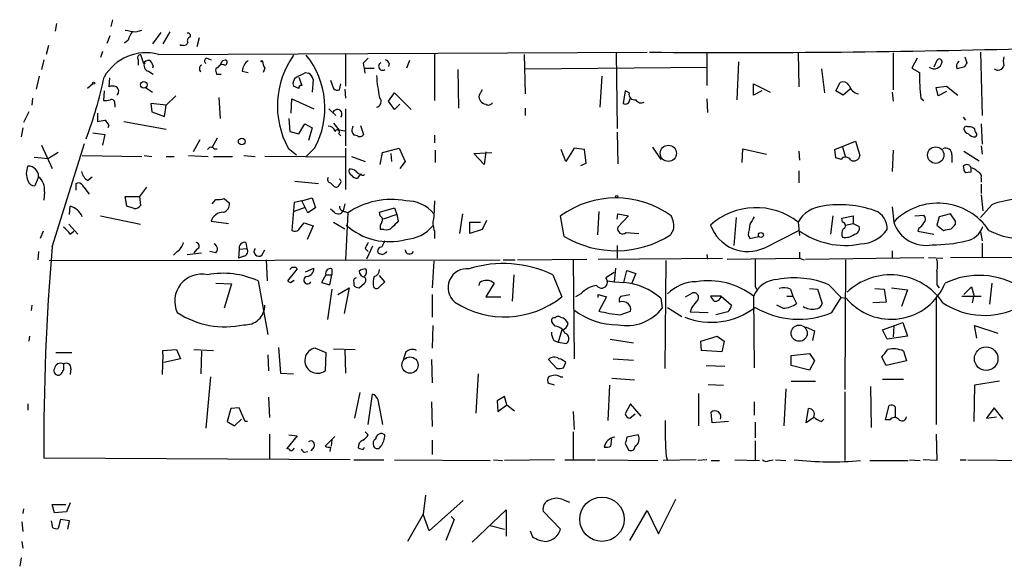
# Model space of a CAD drawing. Extents: x 3 to 730, y 5 to 871.
# Drawn here: x 80 to 191, y 205 to 266 of the extents above; entities that cross this region are included whole.
import ezdxf

# ---------------------------------------------------------------- set-up
doc = ezdxf.new("R2010")
doc.units = 0
doc.header["$MEASUREMENT"] = 0
doc.layers.add('MAIN', color=5, linetype='CONTINUOUS')

msp = doc.modelspace()

# ---------------------------------------------------------------- linework, layer by layer
at = {"layer": 'MAIN'}
for p, q in [((84.1587, 265.43), (83.9893, 264.5833)), ((90.424, 265.8533), (90.2547, 265.0913)), ((93.0487, 264.4986), (93.726, 264.668)), ((95.8427, 264.414), (94.9113, 263.144)), ((96.8587, 264.4986), (96.0967, 263.144)), ((89.8313, 263.2286), (90.17, 264.0753)), ((92.202, 263.5673), (91.7787, 263.2286)), ((100.1607, 263.8213), (99.9067, 262.8053)), ((83.2273, 262.9746), (82.9733, 261.9586)), ((89.3233, 262.2973), (89.0693, 261.62)), ((95.5887, 261.9586), (150.4527, 262.2126)), ((98.044, 262.9746), (98.044, 263.0593)), ((98.3827, 262.9746), (98.044, 262.9746)), ((126.5767, 262.0433), (126.5767, 256.794)), ((146.9813, 262.128), (147.066, 253.6613)), ((157.1413, 262.128), (157.1413, 258.4873)), ((167.386, 262.128), (167.4707, 258.318)), ((178.054, 262.128), (178.054, 257.9793)), ((187.8753, 262.2126), (188.0447, 255.1006)), ((82.7193, 261.366), (82.4653, 260.2653)), ((93.3027, 261.366), (93.3027, 260.7733)), ((93.5567, 261.9586), (93.8953, 260.9426)), ((101.0073, 261.5353), (101.5153, 261.366)), ((102.7853, 261.2813), (103.124, 261.366)), ((116.586, 261.9586), (116.586, 258.4026)), ((118.618, 261.0273), (119.126, 261.5353)), ((121.4967, 260.9426), (121.412, 260.604)), ((123.7827, 261.2813), (123.444, 260.4346)), ((136.652, 261.9586), (136.7367, 257.556)), ((160.6973, 261.112), (160.528, 256.8786)), ((180.7633, 261.5353), (180.1707, 260.4346)), ((182.9647, 261.2813), (182.626, 260.5193)), ((186.0973, 261.7046), (186.3513, 261.0273)), ((94.488, 260.096), (94.996, 259.7573)), ((94.996, 260.6886), (94.9113, 260.4346)), ((102.2773, 260.5193), (102.0233, 260.35)), ((102.108, 259.7573), (102.616, 259.7573)), ((104.9867, 260.096), (105.664, 259.9266)), ((107.5267, 260.4346), (107.3573, 259.9266)), ((112.0987, 259.9266), (112.4373, 259.842)), ((118.7873, 260.4346), (119.8033, 260.4346)), ((129.2013, 260.2653), (129.286, 255.9473)), ((136.7367, 260.35), (157.1413, 260.5193)), ((170.0107, 260.35), (170.3493, 257.6406)), ((180.1707, 260.4346), (181.0173, 259.9266)), ((186.0127, 260.5193), (185.2507, 260.35)), ((82.2113, 259.5033), (81.8727, 258.064)), ((88.2227, 258.6566), (87.63, 258.1486)), ((90.0853, 259.334), (90.0007, 258.318)), ((111.3367, 259.4186), (111.6753, 258.4873)), ((112.9453, 259.1646), (112.8607, 257.7253)), ((114.8927, 259.08), (115.2313, 258.1486)), ((115.9087, 257.9793), (116.078, 258.6566)), ((145.3727, 259.5033), (145.1187, 256.032)), ((162.3907, 257.3866), (162.3907, 258.6566)), ((162.3907, 258.6566), (164.2533, 257.7253)), ((171.6193, 257.8946), (172.1273, 258.826)), ((89.4927, 257.8946), (89.408, 256.794)), ((94.1493, 258.2333), (94.9113, 257.7253)), ((111.3367, 258.1486), (110.744, 258.4026)), ((116.5013, 258.064), (116.586, 257.048)), ((121.412, 256.7093), (122.0893, 257.6406)), ((122.0893, 257.6406), (123.952, 255.778)), ((131.9107, 257.9793), (131.572, 257.3866)), ((147.9973, 257.8946), (147.7433, 256.4553)), ((148.4207, 257.6406), (147.9973, 257.8946)), ((163.322, 257.8946), (162.3907, 257.3866)), ((172.466, 257.3866), (171.6193, 257.8946)), ((173.228, 258.064), (172.466, 257.3866)), ((177.9693, 257.7253), (178.054, 256.7093)), ((182.88, 258.2333), (184.0653, 258.4026)), ((183.134, 257.302), (182.88, 258.2333)), ((184.0653, 257.81), (183.134, 257.302)), ((184.0653, 258.4026), (185.3353, 257.3866)), ((81.4493, 257.048), (81.3647, 256.286)), ((96.4353, 256.286), (94.742, 256.4553)), ((94.742, 256.4553), (94.8267, 255.524)), ((97.536, 257.302), (96.4353, 256.286)), ((102.362, 257.1326), (102.5313, 254.762)), ((110.49, 255.3546), (110.5747, 256.9633)), ((110.5747, 256.9633), (113.03, 255.8626)), ((122.0893, 255.778), (121.412, 256.7093)), ((148.5053, 256.8786), (148.59, 257.048)), ((157.1413, 256.9633), (157.226, 255.4393)), ((181.1867, 257.048), (181.5253, 256.794)), ((81.026, 255.524), (80.4333, 254.3386)), ((88.7307, 255.3546), (88.7307, 254.4233)), ((90.678, 256.3706), (90.678, 256.032)), ((94.8267, 255.524), (96.266, 255.016)), ((96.266, 255.016), (96.4353, 256.286)), ((114.7233, 255.8626), (115.4853, 255.1006)), ((116.586, 255.8626), (116.586, 251.714)), ((122.682, 256.3706), (122.0893, 255.778)), ((136.7367, 255.9473), (136.7367, 255.1006)), ((91.694, 254.4233), (96.4353, 253.5766)), ((110.236, 254.762), (110.3207, 253.3226)), ((115.2313, 254.254), (115.824, 253.492)), ((185.928, 254.9313), (186.182, 254.5926)), ((80.3487, 253.746), (80.1793, 252.73)), ((88.2227, 253.1533), (89.5773, 252.984)), ((90.0007, 254), (89.916, 253.746)), ((110.3207, 253.3226), (111.3367, 253.0686)), ((111.3367, 253.0686), (112.014, 254.1693)), ((112.014, 254.1693), (112.8607, 253.746)), ((112.8607, 253.746), (112.4373, 252.3066)), ((115.824, 253.492), (116.5013, 253.4073)), ((118.2793, 254), (118.618, 252.984)), ((147.066, 253.238), (147.1507, 249.682)), ((187.198, 253.6613), (187.0287, 253.746)), ((187.96, 254.1693), (188.0447, 251.8833)), ((89.5773, 252.984), (89.3233, 251.7986)), ((100.2453, 252.3913), (99.4833, 251.0366)), ((102.1927, 252.5606), (101.6, 251.5446)), ((115.824, 253.0686), (116.078, 252.8146)), ((117.9407, 252.8146), (117.602, 252.8993)), ((126.5767, 252.8993), (126.5767, 252.0526)), ((171.5347, 251.2906), (173.8207, 252.222)), ((173.8207, 252.222), (174.3287, 250.6133)), ((82.4653, 251.7986), (83.6507, 249.174)), ((84.328, 250.952), (83.2273, 250.2746)), ((83.6507, 240.3686), (87.2913, 251.968)), ((101.854, 251.3753), (102.1927, 251.3753)), ((110.1513, 251.46), (111.0827, 250.698)), ((113.1147, 251.46), (112.1833, 250.5286)), ((116.586, 251.46), (116.586, 246.8033)), ((120.4807, 249.5973), (120.7347, 250.952)), ((120.7347, 250.952), (122.5973, 251.46)), ((122.5973, 251.46), (123.2747, 249.936)), ((126.6613, 251.206), (126.6613, 249.8513)), ((130.9793, 250.8673), (133.0113, 250.952)), ((132.334, 251.0366), (132.1647, 249.5973)), ((141.3087, 249.936), (140.8007, 251.2906)), ((142.24, 251.46), (141.3087, 249.936)), ((143.4253, 251.2906), (142.24, 251.46)), ((143.5947, 249.7666), (143.4253, 251.2906)), ((151.0453, 251.5446), (151.9767, 250.19)), ((161.1207, 249.8513), (161.2053, 251.3753)), ((161.2053, 251.3753), (163.83, 250.7826)), ((167.4707, 251.1213), (167.5553, 250.1053)), ((171.6193, 250.3593), (171.5347, 251.2906)), ((172.3813, 251.5446), (172.72, 250.444)), ((178.054, 251.206), (177.9693, 248.8353)), ((186.0127, 251.1213), (187.706, 250.0206)), ((187.96, 251.714), (188.0447, 250.7826)), ((81.6187, 250.444), (83.2273, 250.2746)), ((87.0373, 250.6133), (93.726, 250.5286)), ((93.98, 250.6133), (94.8267, 250.5286)), ((96.4353, 250.5286), (97.3667, 250.5286)), ((98.9753, 250.6133), (101.1767, 250.5286)), ((101.7693, 250.5286), (103.886, 250.5286)), ((105.156, 250.6133), (106.426, 250.5286)), ((116.586, 250.444), (107.5267, 250.5286)), ((117.2633, 250.5286), (118.7873, 249.936)), ((121.666, 250.8673), (121.7507, 249.936)), ((123.2747, 249.936), (122.682, 249.174)), ((132.1647, 249.5973), (130.9793, 250.8673)), ((172.212, 250.19), (171.6193, 250.3593)), ((184.658, 250.698), (184.658, 249.8513)), ((117.7713, 248.8353), (118.11, 248.5813)), ((143.002, 249.5126), (143.5947, 249.7666)), ((167.4707, 248.92), (167.4707, 247.5653)), ((186.7747, 248.7506), (186.182, 248.666)), ((186.69, 249.5126), (186.7747, 249.2586)), ((82.1267, 248.2426), (81.7033, 247.2266)), ((87.63, 247.8193), (88.138, 248.2426)), ((110.9133, 247.7346), (113.538, 247.4806)), ((118.2793, 248.5813), (117.9407, 248.0733)), ((187.96, 248.0733), (187.96, 247.65)), ((82.804, 246.5493), (82.7193, 245.618)), ((86.36, 247.4806), (86.5293, 247.5653)), ((87.2067, 247.0573), (87.7993, 246.2953)), ((94.234, 247.0573), (93.472, 246.0413)), ((114.8927, 247.5653), (115.316, 247.142)), ((187.96, 247.396), (187.96, 246.38)), ((92.0327, 244.9406), (91.8633, 246.0413)), ((91.8633, 246.0413), (93.472, 246.0413)), ((93.472, 246.0413), (93.5567, 245.0253)), ((101.6, 245.1946), (102.0233, 245.7026)), ((102.9547, 245.7873), (103.5473, 245.2793)), ((111.6753, 245.5333), (110.8287, 245.364)), ((111.6753, 245.5333), (112.8607, 245.872)), ((112.3527, 244.1786), (111.6753, 245.5333)), ((112.8607, 245.872), (113.1993, 244.7713)), ((126.5767, 245.5333), (126.492, 243.7553)), ((187.96, 246.2106), (188.1293, 244.4326)), ((85.598, 244.0093), (85.6827, 244.9406)), ((92.8793, 244.6866), (92.0327, 244.9406)), ((110.8287, 245.364), (110.5747, 242.2313)), ((111.9293, 244.7713), (110.8287, 244.348)), ((113.1993, 244.7713), (112.3527, 244.1786)), ((115.316, 244.2633), (114.8927, 244.602)), ((116.5013, 245.1946), (116.332, 244.4326)), ((116.5013, 244.348), (116.84, 244.1786)), ((120.396, 244.2633), (122.0893, 244.7713)), ((122.0893, 244.7713), (122.3433, 244.0093)), ((145.034, 244.348), (144.8647, 241.7233)), ((177.9693, 244.856), (178.1387, 243.1626)), ((189.1453, 245.11), (187.8753, 243.6706)), ((89.0693, 243.84), (93.5567, 242.9086)), ((101.5153, 243.2473), (103.4627, 242.9933)), ((116.84, 244.1786), (116.586, 238.9293)), ((120.4807, 243.84), (120.396, 244.2633)), ((122.3433, 244.0093), (120.8193, 243.5013)), ((122.3433, 244.0093), (122.5127, 243.2473)), ((129.7093, 244.094), (129.3707, 241.8926)), ((132.4187, 243.332), (131.9107, 242.316)), ((141.1393, 241.554), (140.716, 243.84)), ((147.066, 243.5013), (147.1507, 244.094)), ((147.1507, 244.094), (148.336, 243.84)), ((148.336, 243.84), (147.1507, 242.57)), ((160.4433, 243.6706), (160.1893, 240.538)), ((171.2807, 243.84), (171.0267, 241.808)), ((172.2967, 243.586), (173.5667, 243.84)), ((172.3813, 243.1626), (172.2967, 243.586)), ((173.5667, 243.84), (173.5667, 242.9933)), ((180.5093, 243.84), (181.5253, 243.9246)), ((183.2187, 243.7553), (182.9647, 242.824)), ((184.4887, 244.094), (183.2187, 243.7553)), ((185.0813, 243.2473), (184.4887, 244.094)), ((185.0813, 242.9086), (185.0813, 243.2473)), ((82.6347, 242.1466), (82.296, 241.3)), ((85.5133, 242.9086), (86.5293, 241.808)), ((85.6827, 241.808), (86.106, 242.1466)), ((111.3367, 242.316), (111.9293, 243.078)), ((111.9293, 243.078), (112.9453, 242.7393)), ((112.9453, 242.7393), (112.268, 241.2153)), ((115.2313, 243.1626), (116.5013, 242.4006)), ((120.904, 242.316), (120.4807, 242.316)), ((126.5767, 242.1466), (126.5767, 241.3)), ((130.556, 241.8926), (130.556, 243.1626)), ((130.556, 243.1626), (131.7413, 243.1626)), ((131.9107, 242.316), (130.556, 241.8926)), ((153.416, 242.316), (153.0773, 241.7233)), ((163.6607, 240.284), (167.4707, 242.2313)), ((167.386, 243.1626), (167.5553, 241.6386)), ((172.72, 242.824), (173.5667, 242.9933)), ((173.5667, 242.9933), (174.244, 242.6546)), ((180.9327, 242.4853), (180.848, 242.1466)), ((180.848, 242.1466), (182.626, 241.808)), ((182.9647, 242.824), (183.7267, 242.2313)), ((148.082, 241.9773), (149.5213, 241.8926)), ((161.798, 241.7233), (161.9673, 241.3)), ((161.9673, 241.3), (162.9833, 241.554)), ((187.8753, 242.062), (188.0447, 241.046)), ((82.1267, 239.8606), (82.042, 238.9293)), ((97.7053, 239.8606), (97.282, 239.4373)), ((99.9067, 240.1146), (99.568, 239.6913)), ((102.0233, 239.6913), (101.346, 239.8606)), ((104.648, 240.1146), (104.5633, 239.0986)), ((104.648, 240.1146), (105.4947, 240.1993)), ((105.41, 240.8766), (105.4947, 240.1993)), ((107.188, 239.4373), (107.5267, 240.03)), ((118.7873, 240.1993), (119.126, 239.8606)), ((119.634, 240.4533), (118.9567, 239.014)), ((147.066, 240.538), (147.066, 239.0986)), ((177.9693, 239.9453), (177.9693, 239.0986)), ((188.0447, 240.792), (188.0447, 239.1833)), ((83.312, 238.8446), (133.9427, 238.9293)), ((98.806, 239.522), (100.4147, 239.6913)), ((105.156, 239.3526), (104.5633, 239.0986)), ((107.696, 238.9293), (107.7807, 236.5586)), ((126.492, 238.76), (126.3227, 235.7966)), ((134.2813, 238.9293), (135.636, 238.9293)), ((135.89, 238.9293), (143.6793, 239.014)), ((142.1553, 238.9293), (142.24, 227.838)), ((144.9493, 239.014), (158.9193, 239.0986)), ((152.4847, 226.7373), (152.5693, 238.8446)), ((157.1413, 239.522), (157.226, 239.014)), ((159.4273, 239.014), (167.5553, 239.0986)), ((167.5553, 239.776), (167.5553, 239.0986)), ((167.5553, 239.0986), (168.0633, 238.9293)), ((168.2327, 239.014), (181.5253, 239.1833)), ((172.72, 238.9293), (172.6353, 224.3666)), ((182.0333, 239.1833), (183.642, 239.0986)), ((184.4887, 239.1833), (232.7487, 239.3526)), ((111.1673, 237.9133), (110.0667, 236.5586)), ((112.0987, 237.5746), (113.03, 237.998)), ((115.062, 237.9133), (115.062, 237.236)), ((146.8967, 237.998), (146.7273, 236.474)), ((147.828, 236.3893), (148.1667, 237.744)), ((148.1667, 237.744), (149.1827, 237.4053)), ((106.7647, 236.5586), (107.8653, 230.5473)), ((110.4053, 236.3893), (110.8287, 236.6433)), ((114.3847, 237.236), (113.8767, 236.3893)), ((114.3847, 237.236), (115.062, 237.236)), ((114.808, 236.1353), (115.062, 237.236)), ((120.9887, 236.474), (120.396, 237.1513)), ((135.4667, 237.236), (135.2973, 234.2726)), ((139.8693, 237.236), (140.8853, 234.7806)), ((146.7273, 237.49), (145.796, 236.8973)), ((146.05, 236.5586), (146.7273, 236.474)), ((149.1827, 237.4053), (148.6747, 236.22)), ((102.0233, 236.3046), (103.8013, 236.22)), ((103.8013, 236.22), (102.9547, 233.5106)), ((113.8767, 236.3893), (114.808, 236.1353)), ((115.062, 235.6273), (114.554, 232.2406)), ((115.7393, 235.0346), (117.0093, 235.7966)), ((117.0093, 235.7966), (116.4167, 232.918)), ((117.5173, 236.3893), (117.5173, 236.0506)), ((118.11, 235.7966), (118.7027, 236.3046)), ((120.396, 235.8813), (120.9887, 236.474)), ((131.572, 236.0506), (131.6567, 236.3893)), ((133.2653, 236.3046), (132.334, 234.7806)), ((146.7273, 236.474), (147.828, 236.3893)), ((162.56, 235.966), (162.7293, 235.6273)), ((166.5393, 235.6273), (166.7933, 234.8653)), ((168.656, 235.712), (169.5873, 235.6273)), ((169.5873, 235.6273), (170.0953, 234.0186)), ((170.8573, 236.1353), (172.212, 234.696)), ((176.022, 235.712), (177.038, 235.6273)), ((177.038, 235.6273), (177.292, 234.188)), ((177.8847, 235.7966), (179.6627, 235.5426)), ((179.6627, 235.5426), (178.9853, 233.68)), ((182.9647, 236.1353), (183.2187, 235.7966)), ((186.0127, 235.0346), (186.8593, 235.8813)), ((186.8593, 235.8813), (187.1133, 234.95)), ((189.1453, 236.3046), (188.8913, 233.934)), ((126.3227, 235.0346), (126.3227, 232.4946)), ((132.334, 234.7806), (134.0273, 234.7806)), ((143.002, 235.1193), (142.4093, 234.7806)), ((144.9493, 234.696), (144.9493, 235.0346)), ((144.9493, 235.0346), (145.8807, 234.7806)), ((145.8807, 234.7806), (145.034, 233.172)), ((147.4893, 234.8653), (148.5053, 235.0346)), ((151.9767, 234.6113), (152.146, 233.5106)), ((154.7707, 234.7806), (155.5327, 235.204)), ((158.75, 234.8653), (157.5647, 234.8653)), ((158.75, 234.8653), (159.9353, 233.8493)), ((162.3907, 234.8653), (162.4753, 226.822)), ((166.116, 234.8653), (166.7933, 234.8653)), ((166.7933, 234.8653), (167.2167, 234.0186)), ((171.196, 233.0026), (172.212, 234.696)), ((172.212, 234.696), (172.8047, 234.6113)), ((182.88, 234.696), (182.88, 220.472)), ((185.7587, 234.8653), (187.96, 234.8653)), ((187.1133, 234.95), (186.944, 234.1033)), ((81.3647, 233.8493), (81.28, 233.2566)), ((152.7387, 233.5953), (154.3473, 232.5793)), ((155.448, 233.5953), (155.2787, 233.0873)), ((165.6927, 233.5106), (165.0153, 233.8493)), ((177.292, 234.188), (175.768, 234.1033)), ((140.716, 232.4946), (140.97, 232.41)), ((147.4047, 232.7486), (148.59, 233.172)), ((155.2787, 233.0873), (157.3107, 233.0026)), ((159.512, 233.0873), (158.1573, 232.7486)), ((126.4073, 231.5633), (126.3227, 229.0233)), ((140.1233, 231.4786), (139.7847, 231.902)), ((140.8853, 231.0553), (140.462, 229.7006)), ((168.2327, 231.394), (169.2487, 230.9706)), ((176.8687, 231.0553), (179.1547, 231.902)), ((177.3767, 230.0393), (176.8687, 231.0553)), ((178.1387, 231.4786), (178.054, 230.2933)), ((179.1547, 231.902), (179.6627, 230.378)), ((187.452, 230.124), (187.198, 231.5633)), ((187.198, 231.5633), (189.8227, 230.7166)), ((81.1107, 230.378), (81.026, 229.7853)), ((146.304, 230.0393), (148.9287, 229.616)), ((156.464, 229.7853), (158.3267, 230.378)), ((158.3267, 230.378), (159.0887, 229.7853)), ((169.2487, 230.9706), (168.9947, 229.87)), ((179.6627, 230.378), (177.3767, 230.0393)), ((96.0967, 228.7693), (97.6207, 228.854)), ((97.6207, 228.854), (98.044, 227.838)), ((99.568, 228.854), (101.7693, 228.7693)), ((109.0507, 229.108), (109.3047, 226.2293)), ((113.1993, 229.0233), (114.3847, 228.5153)), ((115.2313, 228.9386), (117.6867, 228.854)), ((116.5013, 228.854), (116.586, 226.2293)), ((139.954, 229.87), (140.462, 229.7006)), ((140.462, 229.7006), (141.3933, 229.5313)), ((156.5487, 228.7693), (156.464, 229.7853)), ((159.0887, 229.7853), (158.8347, 228.6)), ((84.074, 228.5153), (85.852, 228.5153)), ((96.0967, 228.346), (96.012, 226.06)), ((96.0967, 228.346), (96.0967, 228.7693)), ((98.044, 227.838), (96.1813, 227.4146)), ((100.4147, 228.6846), (100.33, 226.1446)), ((107.8653, 228.2613), (107.95, 226.4833)), ((114.3847, 228.5153), (114.3, 226.4833)), ((123.3593, 228.6), (123.1053, 227.838)), ((126.238, 227.7533), (126.3227, 225.1286)), ((139.3613, 227.7533), (140.2927, 226.7373)), ((146.6427, 227.838), (148.9287, 227.6686)), ((158.8347, 228.6), (156.5487, 228.7693)), ((166.624, 228.1766), (168.656, 228.4306)), ((166.624, 227.076), (166.624, 228.1766)), ((168.656, 228.4306), (169.2487, 227.584)), ((177.292, 227.076), (176.784, 228.0073)), ((179.2393, 228.6846), (179.578, 227.584)), ((85.7673, 226.7373), (85.6827, 226.06)), ((141.0547, 226.822), (141.3087, 227.4146)), ((157.0567, 227.076), (159.1733, 226.9913)), ((168.656, 226.568), (166.624, 227.076)), ((169.2487, 227.584), (168.656, 226.568)), ((179.578, 227.584), (177.292, 227.076)), ((101.4307, 225.806), (100.9227, 220.0486)), ((109.3047, 226.2293), (110.744, 226.1446)), ((131.4873, 226.1446), (131.2333, 221.742)), ((140.716, 225.806), (140.97, 225.806)), ((146.4733, 225.6366), (149.0133, 225.4673)), ((176.8687, 225.552), (179.2393, 225.552)), ((140.0387, 224.8746), (139.446, 225.044)), ((146.2193, 224.8746), (146.05, 220.8953)), ((157.3107, 224.9593), (159.004, 224.8746)), ((166.0313, 224.4513), (165.7773, 220.3026)), ((166.624, 225.298), (169.3333, 225.298)), ((175.514, 224.7053), (175.5987, 220.1333)), ((187.198, 224.8746), (187.1133, 220.8106)), ((189.992, 225.298), (187.198, 224.8746)), ((107.95, 223.52), (108.0347, 221.234)), ((118.1947, 224.028), (117.602, 221.1493)), ((119.126, 220.472), (119.634, 223.8586)), ((134.4507, 223.6046), (133.604, 223.0966)), ((134.7047, 222.6733), (134.4507, 223.6046)), ((156.21, 223.9433), (156.21, 220.3026)), ((172.6353, 224.1126), (172.6353, 216.408)), ((80.9413, 222.758), (80.9413, 222.0806)), ((103.7167, 222.25), (103.2933, 220.8106)), ((104.648, 222.3346), (103.7167, 222.25)), ((105.3253, 220.8106), (104.648, 222.3346)), ((120.3113, 222.6733), (120.7347, 220.472)), ((126.238, 223.012), (126.3227, 220.218)), ((133.604, 223.0966), (133.6887, 221.9113)), ((133.6887, 221.9113), (134.7047, 222.6733)), ((134.7047, 222.6733), (135.5513, 221.996)), ((148.59, 222.758), (147.9973, 221.6573)), ((149.7753, 221.4033), (148.59, 222.758)), ((162.4753, 223.012), (162.4753, 221.488)), ((168.3173, 220.6413), (168.5713, 222.25)), ((177.2073, 220.98), (177.6307, 222.5886)), ((178.308, 222.4193), (178.308, 221.3186)), ((189.3993, 222.3346), (188.5527, 221.1493)), ((190.4153, 221.0646), (189.3993, 222.3346)), ((142.1553, 221.9113), (142.24, 219.8793)), ((148.5053, 221.1493), (149.098, 221.6573)), ((157.734, 220.6413), (157.6493, 221.8266)), ((169.164, 221.234), (168.3173, 220.6413)), ((188.5527, 221.1493), (189.6533, 221.3186)), ((103.2933, 220.8106), (104.14, 220.3026)), ((104.14, 220.3026), (104.902, 221.0646)), ((105.5793, 220.8106), (105.3253, 220.8106)), ((159.5967, 220.8106), (157.734, 220.6413)), ((162.56, 220.726), (162.56, 218.948)), ((170.0107, 220.8106), (170.2647, 221.0646)), ((177.7153, 220.98), (177.2073, 220.98)), ((108.0347, 219.3713), (108.0347, 216.5773)), ((111.1673, 219.202), (109.982, 217.7626)), ((110.236, 219.2866), (111.1673, 219.202)), ((115.4007, 219.1173), (114.3, 218.0166)), ((118.7873, 219.6253), (119.126, 219.2866)), ((142.1553, 219.6253), (142.1553, 216.4926)), ((146.3887, 218.0166), (146.4733, 218.8633)), ((149.4367, 219.2866), (148.1667, 219.0326)), ((182.88, 219.3713), (182.9647, 216.408)), ((113.03, 217.932), (112.6913, 217.5086)), ((114.8927, 217.932), (114.808, 217.424)), ((115.062, 218.7786), (114.9773, 218.0166)), ((118.618, 217.678), (118.7027, 217.932)), ((126.3227, 218.694), (126.3227, 217.0853)), ((147.9973, 218.3553), (148.336, 217.5933)), ((162.56, 218.6093), (162.56, 216.4926)), ((117.094, 216.4926), (82.7193, 216.662)), ((111.9293, 217.3393), (112.3527, 217.424)), ((152.5693, 216.916), (152.7387, 216.408)), ((117.5173, 216.4926), (120.904, 216.4926)), ((122.0893, 216.4926), (132.842, 216.408)), ((133.1807, 216.4926), (134.1967, 216.408)), ((140.0387, 216.4926), (134.4507, 216.408)), ((141.224, 216.4926), (144.6107, 216.4926)), ((144.8647, 216.4926), (151.638, 216.408)), ((155.956, 216.4926), (152.2307, 216.408)), ((157.1413, 216.4926), (156.1253, 216.408)), ((157.6493, 216.408), (158.5807, 216.408)), ((160.274, 216.4926), (163.068, 216.408)), ((164.1687, 216.408), (164.592, 216.4926)), ((164.846, 216.4926), (166.0313, 216.408)), ((175.4293, 216.408), (179.7473, 216.408)), ((179.9167, 216.4926), (181.102, 216.408)), ((182.9647, 216.408), (181.4407, 216.4926)), ((185.5893, 216.4926), (186.2667, 216.4926)), ((186.436, 216.4926), (195.072, 216.408)), ((125.5607, 212.5133), (125.3067, 210.3966)), ((83.9047, 210.566), (83.6507, 211.4973)), ((83.6507, 211.4973), (85.1747, 211.4973)), ((85.6827, 211.6666), (85.2593, 210.6506)), ((129.794, 211.9206), (125.984, 208.534)), ((141.0547, 212.0053), (141.732, 211.7513)), ((151.7227, 208.1953), (153.67, 212.09)), ((80.4333, 210.9893), (80.3487, 210.4813)), ((85.2593, 210.6506), (83.9047, 210.566)), ((125.3067, 210.3966), (123.5287, 207.3486)), ((125.984, 208.534), (125.3067, 210.3966)), ((128.4393, 210.1426), (128.778, 209.804)), ((130.81, 207.264), (134.62, 210.9046)), ((134.62, 210.9046), (134.62, 207.9413)), ((140.716, 208.7033), (138.7687, 210.7353)), ((148.5053, 207.4333), (150.4527, 210.82)), ((150.4527, 210.82), (151.7227, 208.1953)), ((80.264, 209.55), (80.3487, 208.4493)), ((83.7353, 208.8726), (83.566, 209.6346)), ((84.582, 209.804), (84.328, 208.788)), ((85.598, 209.6346), (84.582, 209.804)), ((85.4287, 208.7033), (85.598, 209.6346)), ((128.778, 209.804), (127.8467, 207.4333)), ((132.842, 209.1266), (134.4507, 208.7033)), ((137.3293, 208.534), (137.5833, 207.8566)), ((80.264, 207.3486), (80.3487, 206.5866)), ((80.1793, 205.486), (80.01, 204.5546))]:
    msp.add_line(p, q, dxfattribs=at)
for centre, radius in [((107.188, 261.1967), 0.0846), ((88.3073, 258.7413), 0.1197), ((93.9517, 258.5438), 0.3679), ((104.9358, 252.1881), 0.3759), ((152.8273, 250.868), 0.912), ((182.8452, 250.6655), 0.9208), ((147.0236, 245.999), 0.1338), ((163.2161, 241.7022), 0.2759), ((167.5157, 230.6942), 0.9081), ((188.5102, 227.836), 1.3237), ((123.8256, 227.1208), 0.911), ((145.3778, 209.8305), 2.4869)]:
    msp.add_circle(centre, radius, dxfattribs=at)
for centre, radius, start, end in [((134.806, 560.9331), 299.3611, 261.752594, 261.981777), ((94.5076, 263.0812), 2.3563, 143.019707, 168.094435), ((98.9054, 264.0617), 0.2855, 326.950051, 110.37751), ((98.4502, 263.4236), 0.4541, 261.450515, 345.942335), ((99.2153, 263.525), 0.3875, 100.497939, 213.11188), ((94.1847, 256.743), 5.4013, 74.93356, 150.306169), ((160.4611, 1456.1274), 1193.9546, 269.5318984, 271.5961129), ((93.6272, 261.5777), 0.3874, 100.48609, 213.119959), ((94.488, 260.604), 0.6826, 82.87186, 150.261365), ((94.5557, 260.6886), 0.5965, 145.40144, 263.482652), ((93.8948, 260.3496), 1.1522, 17.110772, 53.960562), ((101.0638, 261.2249), 0.3156, 100.316217, 243.443068), ((-24.3416, 324.5273), 141.9905, 333.320339, 333.549522), ((102.9829, 261.0838), 0.3155, 280.295103, 63.434949), ((106.7085, 259.8983), 1.7331, 127.061643, 173.449886), ((108.7948, 261.2806), 1.5244, 183.158773, 213.708832), ((118.7618, 256.1938), 9.826, 144.684385, 208.800703), ((104.9226, 255.976), 9.3544, 331.133686, 39.08759), ((-177.6432, 218.1067), 299.3541, 8.01416, 8.243327), ((120.7446, 260.6283), 0.4374, 114.197884, 303.91893), ((120.7764, 260.6457), 0.7791, 22.400936, 67.599064), ((182.6559, 261.257), 0.913, 233.902033, 350.861636), ((183.2456, 261.1428), 0.3132, 354.356754, 153.754028), ((185.8796, 260.6645), 0.7032, 130.818728, 206.568695), ((313.1819, 176.1234), 152.6259, 146.200557, 146.42974), ((191.9811, 261.1966), 1.5658, 161.068631, 198.931369), ((100.658, 260.3606), 0.4791, 120.520725, 226.801267), ((102.9555, 260.1808), 0.9474, 169.712462, 206.551529), ((102.7853, 260.2652), 0.5681, 63.43946, 153.425927), ((-15.3992, 513.6526), 283.9588, 296.450433, 296.679634), ((112.1349, 259.086), 0.8142, 5.539741, 68.198591), ((200.9942, 259.6579), 19.9787, 179.229388, 187.506236), ((189.8333, 260.8974), 0.6986, 231.591252, 342.610261), ((43.4462, 269.1271), 47.0588, 339.277897, 348.094066), ((111.5481, 258.699), 0.857, 122.892696, 200.234435), ((141.7738, 261.3325), 21.7865, 184.592744, 191.114819), ((172.4235, 258.0215), 0.8573, 32.907883, 110.212647), ((90.424, 257.3439), 1.0621, 66.512404, 113.487596), ((90.5363, 257.8202), 0.587, 312.383335, 58.004964), ((111.633, 258.191), 0.2993, 81.875312, 188.143638), ((115.697, 258.572), 0.6294, 222.276138, 289.655661), ((149.0388, 257.4967), 0.6346, 166.894405, 283.105595), ((174.332, 258.7643), 1.2205, 193.117413, 261.865915), ((89.5774, 258.7426), 1.9559, 265.031528, 287.636421), ((90.3182, 256.5188), 0.3891, 337.613458, 112.386542), ((119.9516, 256.6669), 0.6437, 279.452078, 46.340707), ((132.4854, 257.2779), 0.9198, 173.213382, 260.526414), ((132.6303, 256.8363), 0.552, 237.533585, 327.533585), ((147.9974, 256.8954), 0.5082, 239.999205, 358.105497), ((149.7622, 257.1691), 0.6483, 206.624343, 302.866395), ((115.6653, 255.2594), 0.5273, 321.515003, 169.59796), ((46.83, 466.1531), 215.836, 281.194029, 281.423217), ((88.8998, 253.661), 1.1519, 17.115163, 53.973724), ((114.6739, 253.1744), 0.7417, 11.525044, 92.720065), ((115.647, 253.2534), 0.2558, 313.764959, 164.306858), ((118.0252, 253.4919), 0.7282, 144.450432, 234.46781), ((186.2666, 253.6331), 0.2602, 49.379598, 192.545532), ((186.6055, 253.6613), 0.5988, 188.131456, 261.857718), ((186.6055, 252.8994), 0.9465, 63.440363, 100.316217), ((60.2752, 211.0798), 133.8752, 18.316987, 18.546157), ((187.2192, 252.9628), 0.2413, 285.257201, 52.137512), ((118.1947, 253.2379), 0.4936, 239.034253, 329.044206), ((187.1387, 253.4326), 0.7172, 210.497947, 281.582544), ((101.5, 251.0905), 0.4544, 38.817365, 153.874766), ((183.9582, 250.7489), 0.7017, 355.839914, 116.784154), ((172.7347, 249.7886), 0.6591, 28.719387, 142.478054), ((173.6514, 250.698), 0.6826, 240.254078, 352.87186), ((82.5081, 248.6236), 1.7612, 152.823895, 207.173211), ((80.9695, 248.2708), 1.1575, 358.604026, 91.395974), ((88.5613, 249.1739), 1.6439, 191.886863, 235.491118), ((117.4751, 248.8777), 0.5116, 155.569021, 245.543996), ((117.1786, 248.3272), 0.7807, 40.605275, 102.524827), ((186.3634, 248.9803), 0.6245, 58.468229, 134.202024), ((187.4526, 249.5129), 1.527, 183.187323, 213.684864), ((313.7746, 249.0046), 127.0002, 179.885409, 180.114592), ((186.3703, 247.6332), 1.675, 45.863544, 76.028469), ((187.3492, 248.2326), 0.6312, 345.382563, 72.719079), ((81.6681, 247.9675), 0.7417, 191.525044, 272.720065), ((80.8324, 246.7428), 1.9811, 354.394735, 49.206407), ((114.9633, 247.9463), 0.3875, 146.88812, 259.502061), ((115.7393, 247.6923), 0.3413, 299.757375, 60.242626), ((117.856, 248.7506), 0.6826, 209.738635, 277.12814), ((118.5122, 248.6448), 0.2414, 195.250955, 322.11877), ((-104.1399, 247.0996), 190.5003, 359.885409, 0.114591), ((86.4507, 246.7549), 0.8142, 21.801409, 84.460259), ((115.5277, 247.4666), 0.3875, 236.88812, 349.502061), ((102.277, 248.0767), 2.3876, 263.900432, 286.489619), ((121.7285, 237.0175), 8.6705, 79.158949, 124.319263), ((123.4408, 241.5818), 3.9523, 39.466272, 91.181562), ((146.939, 235.3125), 10.5567, 53.879652, 126.120348), ((192.9118, 234.9771), 10.8103, 79.843818, 110.390602), ((85.0796, 242.8846), 2.1426, 23.977422, 73.651657), ((92.964, 245.3639), 0.6826, 262.87186, 330.261365), ((102.6499, 245.1437), 0.9076, 284.036244, 8.592573), ((115.7639, 244.7088), 0.6317, 224.846083, 334.071813), ((116.4871, 244.9264), 0.5786, 178.593643, 271.406357), ((162.6794, 237.0759), 7.6942, 52.286663, 131.662914), ((170.4665, 241.406), 3.5461, 94.634027, 150.306823), ((172.1421, 233.6591), 11.4509, 70.194344, 99.8663), ((175.328, 242.4966), 2.0566, 354.962201, 70.278712), ((183.0989, 238.4156), 6.8657, 33.762975, 136.258189), ((102.8529, 242.875), 1.3884, 89.294311, 164.446289), ((120.29, 243.4325), 0.4499, 323.14029, 64.921559), ((291.4864, 73.5713), 239.462, 134.881179, 135.110379), ((128.9746, 243.0794), 2.573, 164.770076, 201.256386), ((150.8573, 242.6727), 2.5835, 352.063731, 26.86161), ((373.9366, 116.3078), 246.8983, 148.922675, 149.151814), ((181.0811, 243.5013), 0.6136, 316.380116, 43.619885), ((83.607, 240.4943), 2.4565, 32.329512, 57.670488), ((110.9105, 242.6801), 0.5605, 233.195523, 319.492942), ((121.4739, 248.0854), 7.1241, 227.606642, 285.346183), ((121.6232, 242.5278), 1.162, 146.884348, 190.502431), ((121.158, 243.219), 0.938, 254.289525, 316.222366), ((123.063, 245.6178), 4.4125, 273.850352, 319.280821), ((147.701, 242.4067), 0.574, 163.47189, 311.58215), ((161.7507, 244.2853), 4.4337, 199.243697, 295.517237), ((458.2354, 199.987), 299.3611, 171.756673, 171.985834), ((172.6846, 249.4076), 8.8704, 233.999933, 281.237981), ((173.2386, 241.8608), 0.9425, 145.058778, 204.544581), ((172.3284, 242.771), 0.3951, 290.379542, 82.306667), ((173.6461, 242.4376), 0.6361, 278.12628, 19.947705), ((174.3119, 244.4278), 3.7219, 271.561176, 325.431221), ((181.711, 244.2953), 3.7476, 197.592709, 281.477239), ((180.2128, 243.7977), 1.4969, 298.746399, 331.262154), ((141.826, 453.9611), 215.836, 281.194029, 281.423217), ((57.8273, 369.6546), 179.6055, 314.885409, 315.114591), ((185.8313, 243.4328), 2.4262, 280.33822, 341.291725), ((192.6262, 249.5331), 8.2404, 242.386375, 306.495684), ((290.1792, 156.0274), 189.3504, 153.320371, 153.54954), ((146.9713, 251.2995), 11.3572, 239.10243, 302.522498), ((172.7079, 243.0416), 1.6059, 258.26533, 309.808312), ((182.7005, 255.7827), 15.1621, 269.078667, 283.603736), ((352.2111, 217.9456), 269.4949, 175.227255, 180.2729), ((96.7735, 241.2157), 1.6445, 304.513368, 348.100396), ((99.7691, 240.485), 0.3952, 290.379542, 82.306667), ((101.5778, 240.1392), 0.6317, 314.846083, 64.071813), ((105.266, 240.2586), 0.6346, 76.883564, 193.116436), ((105.0887, 239.8706), 0.5224, 277.402561, 38.993836), ((106.8493, 239.8606), 0.5421, 141.33524, 308.66476), ((288.3115, 155.848), 189.3505, 153.316988, 153.54613), ((120.6846, 239.8761), 0.4937, 94.018644, 201.978095), ((120.3671, 240.6239), 1.1616, 288.448987, 318.91987), ((123.7615, 240.0617), 0.4878, 183.725792, 335.657127), ((162.8032, 366.599), 133.8593, 251.453817, 251.683013), ((924.5594, 237.49), 762.0009, 179.8854085, 180.1145915), ((180.2954, 238.3367), 2.7539, 345.760402, 14.237581), ((110.7767, 237.5438), 0.5376, 43.409906, 148.012691), ((112.1718, 237.9227), 0.8615, 276.411434, 5.014392), ((114.8842, 237.4138), 0.5302, 70.40651, 199.59349), ((118.9569, 236.3887), 1.527, 93.187323, 123.684864), ((118.8578, 237.7157), 0.7499, 184.313153, 258.063729), ((118.3216, 237.5831), 0.6419, 306.421795, 30.960695), ((119.6492, 237.7979), 0.7474, 281.899319, 2.354031), ((130.2122, 235.8152), 2.114, 82.960034, 230.329767), ((134.3176, 225.7428), 12.7638, 64.217499, 107.538342), ((563.9644, 236.8973), 381.0005, 179.885409, 180.114592), ((100.4154, 234.3059), 3.0072, 76.997529, 205.683123), ((102.8839, 228.1509), 9.2601, 65.223044, 101.157524), ((152.566, 321.1339), 94.6529, 243.320357, 243.549513), ((112.3103, 236.6493), 0.4194, 95.788069, 335.292605), ((117.8419, 236.5445), 0.3598, 101.316179, 205.553719), ((118.4485, 236.6433), 0.4235, 306.888839, 53.111161), ((121.936, 236.3187), 2.26, 160.675138, 191.159284), ((132.4065, 235.3128), 1.3119, 49.110699, 124.857848), ((145.3318, 236.4214), 0.6648, 213.900414, 45.713037), ((157.2992, 228.173), 8.409, 52.736133, 99.191467), ((165.2329, 233.633), 3.0978, 92.458783, 156.559767), ((166.9713, 226.6468), 10.2534, 67.728525, 100.515714), ((177.7658, 230.1614), 7.0759, 33.854684, 133.564427), ((187.7197, 228.4432), 8.742, 57.26249, 115.937788), ((118.1696, 236.7541), 0.9594, 227.162672, 266.438195), ((120.0574, 236.1353), 0.4234, 216.867191, 323.124688), ((145.2104, 233.066), 3.0155, 98.205878, 137.084299), ((147.156, 229.0922), 7.328, 48.864164, 84.738393), ((156.0493, 231.7548), 4.7202, 91.132607, 134.537359), ((165.8003, 234.1105), 1.6872, 64.024197, 108.343671), ((177.8368, 238.8216), 6.5612, 219.918834, 337.441935), ((134.4644, 242.7949), 10.2692, 236.942381, 308.701023), ((148.082, 234.3573), 0.7806, 139.400298, 192.526419), ((367.4584, 64.6962), 271.0633, 141.228066, 141.457252), ((155.7202, 234.7384), 0.5019, 323.808141, 111.934951), ((158.6646, 235.2033), 1.1507, 197.082228, 233.98361), ((158.0725, 234.9502), 0.6828, 262.891636, 352.85729), ((105.3461, 233.8205), 2.1808, 264.999192, 0.756683), ((147.1081, 239.5639), 7.916, 232.823645, 270.308339), ((148.1326, 236.6443), 5.0919, 258.881616, 322.016951), ((147.6586, 233.3835), 0.8729, 39.09959, 112.825375), ((147.9549, 233.3836), 0.6694, 341.573171, 55.301057), ((157.6634, 239.9096), 7.9904, 248.122693, 307.792787), ((158.3099, 234.2537), 1.675, 315.863544, 346.028469), ((167.4736, 241.9777), 9.7164, 239.621997, 292.526106), ((165.6709, 236.1159), 2.6054, 270.479415, 306.391806), ((168.9944, 235.358), 1.9615, 238.813316, 279.949264), ((169.3687, 234.1667), 0.7415, 267.263766, 348.479439), ((188.3142, 241.1184), 8.4286, 236.335574, 298.052414), ((103.0392, 241.1731), 9.7575, 236.862526, 282.529445), ((140.0175, 232.1137), 0.3147, 70.349851, 222.282263), ((140.4581, 232.1829), 0.4046, 50.395708, 145.850351), ((140.2506, 231.0979), 1.4964, 28.735138, 61.264862), ((149.6259, 252.0343), 19.4132, 256.317873, 263.429997), ((140.0041, 230.1305), 1.3534, 25.661921, 84.947006), ((140.6697, 231.929), 0.9, 283.86175, 352.870246), ((141.9569, 230.9165), 2.2598, 182.922039, 207.586725), ((140.9714, 230.0758), 0.6888, 307.769932, 68.485901), ((113.4385, 227.6184), 1.425, 99.662592, 307.197188), ((124.0911, 227.7105), 1.1519, 66.809247, 129.444452), ((-34.5492, 397.7532), 271.0634, 321.228063, 321.457249), ((178.1191, 226.3425), 2.5962, 64.438736, 104.676952), ((140.0041, 227.0949), 0.9201, 53.863665, 134.313118), ((140.1415, 226.2114), 1.6763, 45.870102, 76.011837), ((84.342, 226.4973), 0.4988, 151.241037, 298.758963), ((84.6062, 226.6043), 0.714, 63.865601, 169.264501), ((254.2206, 226.9066), 169.3002, 179.885375, 180.114592), ((85.217, 226.7796), 0.552, 355.604479, 122.466416), ((140.5045, 228.3022), 1.5792, 262.29219, 290.390429), ((83.819, 226.9356), 1.1614, 311.068974, 341.547891), ((139.7422, 225.425), 0.4826, 105.245747, 232.137512), ((140.081, 224.7475), 1.2343, 59.040224, 112.166027), ((119.2051, 222.8273), 1.1169, 352.074488, 67.418411), ((168.5572, 221.5867), 0.6634, 336.162913, 88.782227), ((177.8424, 221.9961), 0.6292, 42.268789, 109.661787), ((148.5901, 221.742), 0.5988, 188.131456, 261.857718), ((158.0832, 221.3468), 0.6469, 334.136058, 132.124146), ((170.4258, 222.4622), 1.7029, 222.186781, 255.891948), ((178.2186, 220.6083), 0.6257, 46.826316, 143.553178), ((179.0592, 221.3865), 0.5232, 217.967182, 352.54357), ((198.3231, 219.8793), 45.8497, 178.730257, 183.705655), ((117.8136, 220.0065), 1.4969, 298.737847, 331.253601), ((120.4102, 218.2706), 0.7367, 126.432795, 200.169164), ((120.5853, 218.824), 0.6138, 48.910671, 176.329346), ((118.9988, 219.2444), 1.9903, 321.911166, 1.214895), ((146.9885, 217.6539), 1.39, 97.295276, 168.458043), ((317.4304, 176.3381), 174.5652, 165.843211, 166.072362), ((148.6324, 218.8209), 0.9293, 300.066056, 30.071391), ((109.9397, 217.2124), 0.5518, 32.463229, 85.603684), ((110.3993, 217.9501), 0.4415, 270.778604, 346.536569), ((112.6913, 218.186), 0.4233, 323.132809, 126.875312), ((114.7232, 218.8632), 0.9465, 243.440363, 280.316217), ((118.8374, 217.9358), 0.8169, 111.854808, 186.219364), ((118.6315, 218.8475), 1.1696, 238.780836, 269.338642), ((120.142, 218.2423), 0.4797, 208.066164, 331.933836), ((145.8385, 219.4984), 1.5807, 262.299482, 290.370222), ((148.59, 218.0335), 0.5082, 240.014605, 358.094603), ((196.4224, 302.1461), 119.7133, 224.876948, 225.106165), ((163.8421, 216.9402), 0.6244, 225.791579, 301.536569), ((171.139, 256.1734), 39.9, 263.991889, 274.70714), ((139.827, 210.9639), 1.0827, 105.882157, 192.189006), ((140.2927, 210.3961), 1.7805, 64.661171, 115.338829), ((84.1585, 209.7192), 0.9465, 243.440363, 280.316217), ((139.2771, 210.3979), 3.054, 236.316176, 266.812781), ((138.9072, 209.2188), 1.8809, 276.107066, 344.092682)]:
    msp.add_arc(centre, radius, start, end, dxfattribs=at)

doc.saveas('drawing.dxf')
